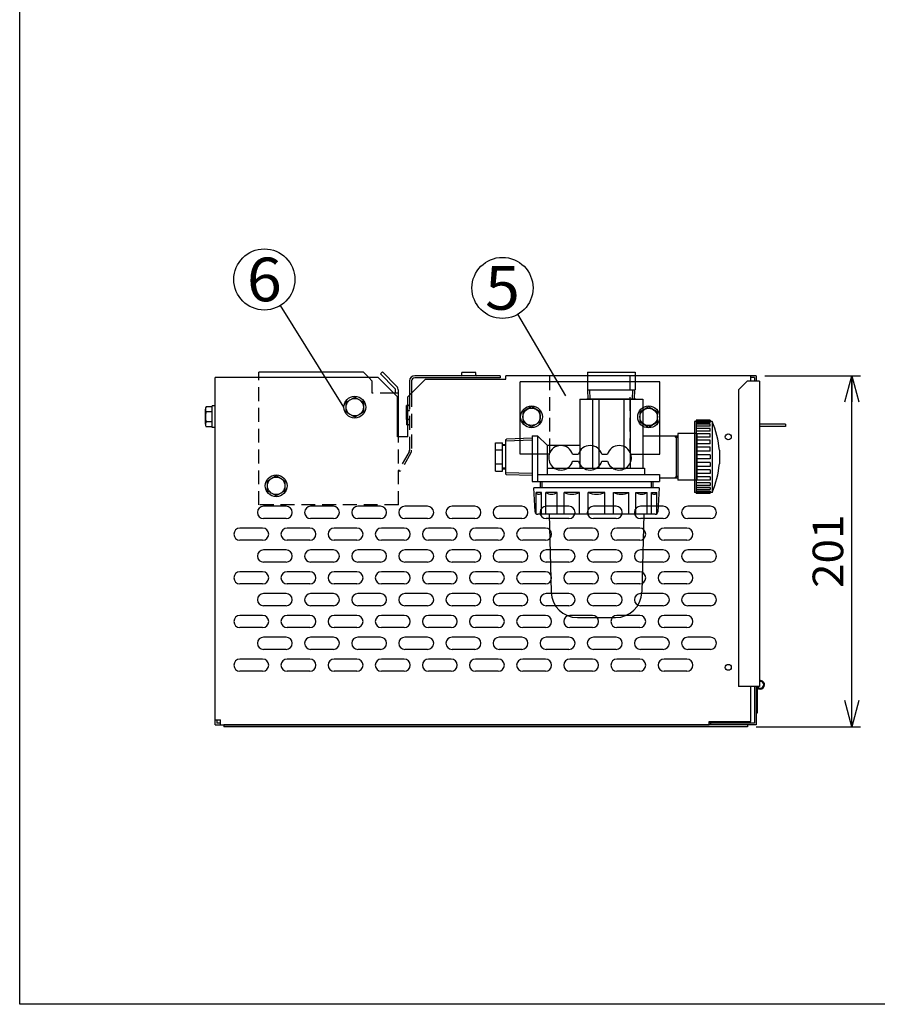
# Model space of a CAD drawing. Extents: x -2910 to 3011, y -2078 to 2099.
# Drawn here: x -2910 to -1436, y -2078 to -386 of the extents above; entities that cross this region are included whole.
import ezdxf
from ezdxf.enums import TextEntityAlignment as Align

# ---------------------------------------------------------------- set-up
doc = ezdxf.new("R2010")
doc.units = 0
doc.header["$LTSCALE"] = 3.75
doc.linetypes.add('DASHED2', pattern=[9.525, 6.35, -3.175])
doc.layers.get('0').update_dxf_attribs({"linetype": 'CONTINUOUS'})
for name, color, linetype in [('LAYER0005', 7, 'CONTINUOUS'), ('LAYER0064', 7, 'CONTINUOUS'), ('LAYER0065', 7, 'CONTINUOUS'), ('LAYER0066', 7, 'CONTINUOUS'), ('LAYER0067', 7, 'CONTINUOUS'), ('LAYER0068', 7, 'CONTINUOUS'), ('LAYER0069', 7, 'CONTINUOUS'), ('LAYER0070', 7, 'CONTINUOUS'), ('LAYER0071', 7, 'CONTINUOUS'), ('LAYER0077', 7, 'CONTINUOUS'), ('LAYER0079', 7, 'CONTINUOUS'), ('ZUWAKU', 7, 'CONTINUOUS')]:
    doc.layers.add(name, color=color, linetype=linetype)
doc.styles.add('DCSTYLE0', font='txt.shx', dxfattribs={"width": 0.697248, "bigfont": 'bigfont'})
doc.dimstyles.new('DC_ROTATED', dxfattribs={"dimtxt": 52.5, "dimasz": 45.000028, "dimexe": 15, "dimexo": 15, "dimgap": 15, "dimtad": 3, "dimblk1": 'OPEN30', "dimblk2": 'OPEN30', "dimsah": 1, "dimcen": 0.09, "dimclrd": 4, "dimclre": 4, "dimclrt": 4, "dimazin": 3, "dimtfac": 1, "dimtmove": 0, "dimatfit": 3})

# ---------------------------------------------------------------- blocks, each defined once
blk = doc.blocks.new('_OPEN30')
at = {"color": 0, "linetype": 'BYBLOCK'}
for p, q in [((-1, 0.267949), (0, 0)), ((0, 0), (-1, -0.267949)), ((0, 0), (-1, 0))]:
    blk.add_line(p, q, dxfattribs=at)
blk = doc.blocks.new('*D649')
at = {"layer": 'LAYER0065', "color": 4, "linetype": 'CONTINUOUS'}
for p, q in [((-1629.1, -997.5), (-1464.6, -997.5)), ((-1479.6, -1600.5), (-1479.6, -997.5)), ((-1644.1, -1600.5), (-1464.6, -1600.5))]:
    blk.add_line(p, q, dxfattribs=at)
at = {"layer": 'LAYER0065', "color": 4, "xscale": 45.00004181736546, "yscale": 44.99983910967695}
for p, rotation in [((-1479.6, -997.5), 90), ((-1479.6, -1600.5), 270)]:
    blk.add_blockref('_OPEN30', p, dxfattribs=dict(at, rotation=rotation))
at = {"layer": 'LAYER0065', "color": 4, "style": 'DCSTYLE0', "width": 0.8}
blk.add_text('201', height=52.5, rotation=90, dxfattribs=at).set_placement((-1494.6, -1362), (-1494.6, -1236), align=Align.FIT)
blk = doc.blocks.new('DC_GROUP_546')
at = {"layer": 'LAYER0079', "color": 7, "linetype": 'CONTINUOUS'}
for p, q in [((-2030.2, -1050.5), (-2045.2, -1059.2)), ((-2045.2, -1059.2), (-2045.2, -1076.5)), ((-2015.2, -1059.2), (-2030.2, -1050.5)), ((-2015.2, -1076.5), (-2015.2, -1059.2)), ((-2045.2, -1076.5), (-2030.2, -1085.2)), ((-2030.2, -1085.2), (-2015.2, -1076.5))]:
    blk.add_line(p, q, dxfattribs=at)
for radius in [18.8, 15]:
    blk.add_circle((-2030.2, -1067.9), radius, dxfattribs=at)
blk = doc.blocks.new('DC_GROUP_547')
at = {"layer": 'LAYER0079', "color": 7, "linetype": 'CONTINUOUS'}
for p, q in [((-1829, -1050.9), (-1844, -1059.5)), ((-1844, -1059.5), (-1844, -1076.9)), ((-1814, -1059.5), (-1829, -1050.9)), ((-1814, -1076.9), (-1814, -1059.5)), ((-1844, -1076.9), (-1829, -1085.5)), ((-1829, -1085.5), (-1814, -1076.9))]:
    blk.add_line(p, q, dxfattribs=at)
for radius in [18.8, 15]:
    blk.add_circle((-1829, -1068.2), radius, dxfattribs=at)
blk = doc.blocks.new('DC_GROUP_530')
at = {"layer": 'LAYER0064', "color": 9, "linetype": 'CONTINUOUS'}
for p, q in [((-1933.9, -991.5), (-1852.3, -991.5)), ((-1933.9, -991.5), (-1933.9, -1021.5)), ((-1852.3, -991.5), (-1852.3, -1021.5)), ((-1933.9, -1021.5), (-1852.3, -1021.5)), ((-1932.8, -1037.9), (-1933.3, -1021.5)), ((-1929.3, -1037.9), (-1929.8, -1021.5)), ((-1856.9, -1037.9), (-1856.4, -1021.5)), ((-1853.5, -1037.9), (-1852.9, -1021.5)), ((-1947.1, -1037.9), (-1839.1, -1037.9)), ((-1947.1, -1037.9), (-1947.1, -1156.4)), ((-1851.1, -1037.9), (-1935.1, -1037.9)), ((-1925.2, -1037.9), (-1925.2, -1156.4)), ((-1914.7, -1037.9), (-1914.7, -1156.4)), ((-1871.5, -1037.9), (-1871.5, -1156.4)), ((-1861, -1037.9), (-1861, -1156.4)), ((-1839.1, -1037.9), (-1839.1, -1156.4)), ((-1749.9, -1075.8), (-1749.9, -1197.9)), ((-1747.5, -1075.8), (-1749.9, -1075.8)), ((-1747.5, -1073.9), (-1747.5, -1199.8)), ((-1723.5, -1073.9), (-1747.5, -1073.9)), ((-1723.5, -1074.7), (-1747.5, -1074.7)), ((-1723.5, -1076), (-1747.5, -1076)), ((-1723.5, -1078.1), (-1747.5, -1078.1)), ((-1723.5, -1080.7), (-1747.5, -1080.7)), ((-1723.5, -1073.9), (-1723.5, -1076)), ((-1719.9, -1075.8), (-1723.5, -1075.8)), ((-1723.5, -1078.1), (-1723.5, -1076)), ((-1723.5, -1084.1), (-1723.5, -1080.7)), ((-1719.9, -1075.8), (-1719.9, -1197.9)), ((-1779.1, -1096.7), (-1779.1, -1177.1)), ((-1746.1, -1096.7), (-1779.1, -1096.7)), ((-1723.5, -1084.1), (-1747.5, -1084.1)), ((-1723.5, -1087.8), (-1747.5, -1087.8)), ((-1723.5, -1092.4), (-1747.5, -1092.4)), ((-1723.5, -1097.1), (-1747.5, -1097.1)), ((-1746.1, -1096.7), (-1746.1, -1177.1)), ((-1723.5, -1092.4), (-1723.5, -1087.8)), ((-1723.5, -1102.7), (-1723.5, -1097.1)), ((-2092.1, -1161.1), (-2092.1, -1112.6)), ((-2092.1, -1112.6), (-2080.1, -1112.6)), ((-2080.1, -1161.1), (-2080.1, -1112.6)), ((-2074.9, -1115.9), (-2080.1, -1115.9)), ((-2074.9, -1107.7), (-2073.4, -1106.2)), ((-2074.9, -1107.7), (-2074.9, -1166)), ((-2029, -1108.2), (-2074.9, -1109.7)), ((-2029, -1104.8), (-2073.4, -1106.2)), ((-2029, -1100.9), (-2029, -1178.9)), ((-2029, -1100.9), (-2020, -1100.9)), ((-2020, -1100.9), (-2020, -1178.9)), ((-2020, -1100.9), (-2003.5, -1116.8)), ((-1839.1, -1100.9), (-1779.1, -1100.9)), ((-1781.5, -1103.3), (-1784, -1100.9)), ((-1781.5, -1100.9), (-1781.5, -1172.9)), ((-1779.1, -1103.3), (-1781.5, -1103.3)), ((-1723.5, -1102.7), (-1747.5, -1102.7)), ((-1723.5, -1108.1), (-1747.5, -1108.1)), ((-1723.5, -1114.4), (-1747.5, -1114.4)), ((-1723.5, -1114.4), (-1723.5, -1108.1)), ((-2092.1, -1124.7), (-2080.1, -1124.7)), ((-2074.9, -1117.5), (-2080.1, -1117.5)), ((-2003.5, -1116.8), (-1947.1, -1116.8)), ((-2003.5, -1116.8), (-2003.5, -1166.9)), ((-1723.5, -1120.4), (-1747.5, -1120.4)), ((-1723.5, -1127.2), (-1747.5, -1127.2)), ((-1723.5, -1133.4), (-1747.5, -1133.4)), ((-1723.5, -1127.2), (-1723.5, -1120.4)), ((-1723.5, -1133.4), (-1723.5, -1140.3)), ((-1707.4, -1125.2), (-1707.4, -1148.6)), ((-2092.1, -1149), (-2080.1, -1149)), ((-1723.5, -1140.3), (-1747.5, -1140.3)), ((-1723.5, -1146.6), (-1747.5, -1146.6)), ((-1723.5, -1146.6), (-1723.5, -1153.3)), ((-2092.1, -1161.1), (-2080.1, -1161.1)), ((-2074.9, -1156.2), (-2080.1, -1156.2)), ((-2074.9, -1157.9), (-2080.1, -1157.9)), ((-2029, -1165.5), (-2074.9, -1164)), ((-2074.9, -1166), (-2073.4, -1167.6)), ((-2020, -1166.9), (-1810.6, -1166.9)), ((-2003.5, -1156.4), (-1836.1, -1156.4)), ((-2003.5, -1166.9), (-1991.1, -1166.9)), ((-1836.1, -1156.4), (-1836.1, -1166.9)), ((-1810.6, -1166.9), (-1810.6, -1178.9)), ((-1723.5, -1153.3), (-1747.5, -1153.3)), ((-1723.5, -1159.3), (-1747.5, -1159.3)), ((-1723.5, -1165.6), (-1747.5, -1165.6)), ((-1723.5, -1159.3), (-1723.5, -1165.6)), ((-2029, -1169), (-2073.4, -1167.6)), ((-2029, -1178.9), (-1810.6, -1178.9)), ((-2015.7, -1178.9), (-2015.7, -1189.8)), ((-2012.7, -1178.9), (-2012.7, -1189.8)), ((-1824.5, -1178.9), (-1824.5, -1189.8)), ((-1821.6, -1178.9), (-1821.6, -1189.8)), ((-1810.6, -1172.9), (-1779.1, -1172.9)), ((-1781.5, -1170.4), (-1784, -1172.9)), ((-1779.1, -1170.4), (-1781.5, -1170.4)), ((-1746.1, -1177.1), (-1779.1, -1177.1)), ((-1723.5, -1171), (-1747.5, -1171)), ((-1723.5, -1176.6), (-1747.5, -1176.6)), ((-1723.5, -1181.3), (-1747.5, -1181.3)), ((-1723.5, -1171), (-1723.5, -1176.6)), ((-1723.5, -1181.3), (-1723.5, -1185.9)), ((-1810.9, -1189.8), (-2026.3, -1189.8)), ((-2024.2, -1231.1), (-2026.3, -1189.8)), ((-2022.3, -1234.5), (-2022.3, -1198)), ((-2013.3, -1198), (-2022.3, -1198)), ((-2013.3, -1235.4), (-2013.3, -1198)), ((-2005.8, -1235.4), (-2005.8, -1198)), ((-1986.4, -1198), (-2005.8, -1198)), ((-1986.4, -1235.4), (-1986.4, -1198)), ((-1947.8, -1198), (-1974.3, -1198)), ((-1974.3, -1235.4), (-1974.3, -1198)), ((-1947.8, -1235.4), (-1947.8, -1198)), ((-1904.1, -1198), (-1933.1, -1198)), ((-1933.1, -1235.4), (-1933.1, -1198)), ((-1904.1, -1235.4), (-1904.1, -1198)), ((-1889.4, -1198), (-1862.9, -1198)), ((-1889.4, -1235.4), (-1889.4, -1198)), ((-1862.9, -1235.4), (-1862.9, -1198)), ((-1850.8, -1235.4), (-1850.8, -1198)), ((-1850.8, -1198), (-1831.4, -1198)), ((-1831.4, -1235.4), (-1831.4, -1198)), ((-1823.9, -1235.4), (-1823.9, -1198)), ((-1823.9, -1198), (-1814.9, -1198)), ((-1814.9, -1234.5), (-1814.9, -1198)), ((-1810.9, -1189.8), (-1813.1, -1231.1)), ((-1747.5, -1197.9), (-1749.9, -1197.9)), ((-1723.5, -1185.9), (-1747.5, -1185.9)), ((-1723.5, -1189.6), (-1747.5, -1189.6)), ((-1723.5, -1193.1), (-1747.5, -1193.1)), ((-1723.5, -1195.6), (-1747.5, -1195.6)), ((-1723.5, -1197.8), (-1747.5, -1197.8)), ((-1723.5, -1199.1), (-1747.5, -1199.1)), ((-1723.5, -1199.8), (-1747.5, -1199.8)), ((-1723.5, -1189.6), (-1723.5, -1193.1)), ((-1723.5, -1195.6), (-1723.5, -1197.8)), ((-1723.5, -1199.8), (-1723.5, -1197.8)), ((-1719.9, -1197.9), (-1723.5, -1197.9)), ((-1817.6, -1235.4), (-2019.7, -1235.4)), ((-1999.9, -1235.4), (-1996.4, -1369)), ((-1837.3, -1235.4), (-1840.8, -1369)), ((-1951.4, -1412.9), (-1885.8, -1412.9))]:
    blk.add_line(p, q, dxfattribs=at)
for centre, radius, start, end in [((-1857, -1136.9), 150, 4.4736, 24.0165), ((-1857, -1136.9), 150, 335.9835, 355.5264), ((-2017.8, -1196.2), 4.85, 202.4058, 337.5942), ((-1996.1, -1183.8), 17.2, 235.6444, 304.3556), ((-1961, -1170.3), 30.8, 244.4842, 295.5158), ((-1918.6, -1164.5), 36.6, 246.6268, 293.3732), ((-1876.2, -1170.3), 30.8, 244.4842, 295.5158), ((-1841.1, -1183.8), 17.2, 235.6444, 304.3556), ((-1819.4, -1196.2), 4.85, 202.4058, 337.5942), ((-2019.7, -1230.9), 4.5, 183, 270), ((-1817.6, -1230.9), 4.5, 270, 357), ((-1951.4, -1367.9), 45, 181.5, 270), ((-1885.8, -1367.9), 45, 270, 358.5)]:
    blk.add_arc(centre, radius, start, end, dxfattribs=at)
blk = doc.blocks.new('DC_GROUP_529')
at = {"layer": 'LAYER0064', "linetype": 'CONTINUOUS'}
blk.add_blockref('DC_GROUP_530', (0, 0), dxfattribs=at)
blk = doc.blocks.new('DC_GROUP_533')
at = {"layer": 'LAYER0068', "color": 3, "linetype": 'CONTINUOUS'}
for p, q in [((-2049.7, -1132.4), (-2049.7, -1007.9)), ((-1809.7, -1007.9), (-2049.7, -1007.9)), ((-1809.7, -1132.4), (-1809.7, -1007.9)), ((-1999.9, -1132.4), (-2049.7, -1132.4)), ((-1959.7, -1132.4), (-1949.8, -1132.4)), ((-1909.6, -1132.4), (-1899.7, -1132.4)), ((-1859.5, -1132.4), (-1809.7, -1132.4))]:
    blk.add_line(p, q, dxfattribs=at)
for centre in [(-1979.8, -1138.4), (-1929.7, -1138.4), (-1879.6, -1138.4)]:
    blk.add_arc(centre, 21, 16.6015, 163.3985, dxfattribs=at)
blk = doc.blocks.new('DC_GROUP_532')
at = {"layer": 'LAYER0068', "linetype": 'CONTINUOUS'}
blk.add_blockref('DC_GROUP_533', (0, 0), dxfattribs=at)
blk = doc.blocks.new('DC_GROUP_534')
at = {"layer": 'LAYER0064', "color": 3, "linetype": 'CONTINUOUS'}
for p, q in [((-1998.7, -1007.9), (-1998.7, -997.5)), ((-1860.7, -1007.9), (-1860.7, -997.5)), ((-1959.7, -1144.4), (-1949.8, -1144.4)), ((-1909.6, -1144.4), (-1899.7, -1144.4))]:
    blk.add_line(p, q, dxfattribs=at)
at = {"layer": 'LAYER0064', "color": 9, "linetype": 'DASHED2'}
for p, q in [((-1998.7, -1129.2), (-1998.7, -1007.9)), ((-1860.7, -1129.2), (-1860.7, -1007.9))]:
    blk.add_line(p, q, dxfattribs=at)
at = {"layer": 'LAYER0064', "color": 3, "linetype": 'CONTINUOUS'}
for centre, start, end in [((-1979.8, -1138.4), 154.1581, 343.3985), ((-1879.6, -1138.4), 196.6015, 25.8419), ((-1929.7, -1138.4), 196.6015, 343.3985)]:
    blk.add_arc(centre, 21, start, end, dxfattribs=at)
blk = doc.blocks.new('DC_GROUP_531')
at = {"linetype": 'CONTINUOUS'}
blk.add_blockref('DC_GROUP_532', (0, 0), dxfattribs=at)
at = {"layer": 'LAYER0064', "linetype": 'CONTINUOUS'}
blk.add_blockref('DC_GROUP_534', (0, 0), dxfattribs=at)
blk = doc.blocks.new('DC_GROUP_537')
at = {"layer": 'LAYER0071', "color": 3, "linetype": 'CONTINUOUS'}
for p, q in [((-1593.7, -1080.9), (-1638.7, -1080.9)), ((-1593.7, -1080.9), (-1593.7, -1084.5)), ((-1593.7, -1084.5), (-1638.7, -1084.5))]:
    blk.add_line(p, q, dxfattribs=at)
blk = doc.blocks.new('DC_GROUP_536')
at = {"layer": 'LAYER0071', "linetype": 'CONTINUOUS'}
blk.add_blockref('DC_GROUP_537', (0, 0), dxfattribs=at)
blk = doc.blocks.new('DC_GROUP_543')
at = {"layer": 'LAYER0066', "color": 3, "linetype": 'CONTINUOUS'}
for p, q in [((-2559.1, -1597.5), (-2559.1, -1600.5)), ((-1659.1, -1597.5), (-2559.1, -1597.5)), ((-1659.1, -1600.5), (-2559.1, -1600.5)), ((-1659.1, -1597.5), (-1659.1, -1600.5))]:
    blk.add_line(p, q, dxfattribs=at)
blk = doc.blocks.new('DC_GROUP_542')
at = {"layer": 'LAYER0066', "linetype": 'CONTINUOUS'}
blk.add_blockref('DC_GROUP_543', (0, 0), dxfattribs=at)
blk = doc.blocks.new('DC_GROUP_545')
at = {"layer": 'LAYER0067', "color": 3, "linetype": 'CONTINUOUS'}
for p, q in [((-1659.7, -1006.5), (-1674.7, -1021.5)), ((-1638.7, -1006.5), (-1659.7, -1006.5)), ((-1638.7, -1006.5), (-1638.7, -1531.5)), ((-1674.7, -1021.5), (-1674.7, -1531.5)), ((-1638.7, -1531.5), (-1674.7, -1531.5))]:
    blk.add_line(p, q, dxfattribs=at)
blk = doc.blocks.new('DC_GROUP_544')
at = {"layer": 'LAYER0067', "linetype": 'CONTINUOUS'}
blk.add_blockref('DC_GROUP_545', (0, 0), dxfattribs=at)
blk = doc.blocks.new('DC_GROUP_535')
at = {"layer": 'LAYER0079', "color": 7, "linetype": 'CONTINUOUS'}
for p, q in [((-2590.9, -1080.8), (-2590.9, -1054.9)), ((-2578.9, -1050.6), (-2589.4, -1050.6)), ((-2578.9, -1059.3), (-2589.4, -1059.3)), ((-2574.1, -1049.1), (-2578.9, -1049.1)), ((-2578.9, -1086.6), (-2578.9, -1049.1)), ((-2578.9, -1076.5), (-2589.4, -1076.5)), ((-2578.9, -1085.1), (-2589.4, -1085.1)), ((-2574.1, -1086.6), (-2578.9, -1086.6))]:
    blk.add_line(p, q, dxfattribs=at)
for centre, radius, start, end in [((-2583.8, -1054.9), 7.1, 142.4439, 217.5561), ((-2565.1, -1067.9), 25.8, 160.5485, 199.4515), ((-2583.8, -1080.8), 7.1, 142.4439, 217.5561)]:
    blk.add_arc(centre, radius, start, end, dxfattribs=at)
blk = doc.blocks.new('DC_GROUP_538')
at = {"layer": 'LAYER0069', "color": 3, "linetype": 'CONTINUOUS'}
for p, q in [((-2319.1, -991.5), (-2499.1, -991.5)), ((-2499.1, -1000.5), (-2499.1, -991.5)), ((-2310.1, -1000.5), (-2319.1, -991.5)), ((-2286.7, -990.9), (-2290.1, -994.3)), ((-2290.1, -994.3), (-2265.7, -1018.7)), ((-2286.7, -990.9), (-2262.3, -1015.3)), ((-2259.1, -1027.5), (-2266.6, -1027.5)), ((-2263.9, -1027.5), (-2263.9, -1022.9)), ((-2259.1, -1102.5), (-2259.1, -1022.9))]:
    blk.add_line(p, q, dxfattribs=at)
at = {"layer": 'LAYER0069', "color": 9, "linetype": 'DASHED2'}
for p, q in [((-2499.1, -1219.5), (-2499.1, -1000.5)), ((-2304.1, -1006.5), (-2310.1, -1000.5)), ((-2304.1, -1027.5), (-2304.1, -1006.5)), ((-2266.6, -1027.5), (-2304.1, -1027.5)), ((-2259.1, -1219.5), (-2259.1, -1102.5)), ((-2259.1, -1219.5), (-2499.1, -1219.5))]:
    blk.add_line(p, q, dxfattribs=at)
at = {"layer": 'LAYER0069', "color": 3, "linetype": 'CONTINUOUS'}
for radius in [6, 10.8]:
    blk.add_arc((-2269.9, -1022.9), radius, 0, 45, dxfattribs=at)
blk = doc.blocks.new('DC_GROUP_540')
at = {"layer": 'LAYER0070', "color": 3, "linetype": 'CONTINUOUS'}
for p, q in [((-2125.9, -992.1), (-2149.9, -992.1)), ((-2149.9, -996), (-2149.9, -992.1)), ((-2125.9, -996), (-2125.9, -992.1))]:
    blk.add_line(p, q, dxfattribs=at)
for centre, start, end in [((-2151.4, -996), 270, 0), ((-2124.4, -996), 180, 270)]:
    blk.add_arc(centre, 1.5, start, end, dxfattribs=at)
blk = doc.blocks.new('DC_GROUP_541')
at = {"layer": 'LAYER0070', "color": 3, "linetype": 'CONTINUOUS'}
for p, q in [((-2245.3, -1072.5), (-2245.3, -1048.5)), ((-2242.6, -1048.5), (-2245.3, -1048.5)), ((-2242.6, -1072.5), (-2245.3, -1072.5))]:
    blk.add_line(p, q, dxfattribs=at)
at = {"layer": 'LAYER0070', "color": 9, "linetype": 'DASHED2'}
for p, q in [((-2241.4, -1048.5), (-2242.6, -1048.5)), ((-2241.4, -1072.5), (-2242.6, -1072.5))]:
    blk.add_line(p, q, dxfattribs=at)
for centre, start, end in [((-2241.4, -1047), 270, 0), ((-2241.4, -1074), 0, 90)]:
    blk.add_arc(centre, 1.5, start, end, dxfattribs=at)
blk = doc.blocks.new('DC_GROUP_539')
at = {"layer": 'LAYER0070', "color": 3, "linetype": 'CONTINUOUS'}
for p, q in [((-2083.9, -997.5), (-2231.1, -997.5)), ((-2083.9, -997.5), (-2083.9, -1001.1)), ((-2239.9, -1006.2), (-2239.9, -1030.8)), ((-2236.3, -1006.2), (-2236.3, -1027.2)), ((-2224.9, -1001.1), (-2231.1, -1001.1)), ((-2083.9, -1001.1), (-2224.9, -1001.1)), ((-2245.3, -1057.5), (-2245.3, -1081.5)), ((-2242.6, -1057.5), (-2245.3, -1057.5)), ((-2242.6, -1081.5), (-2245.3, -1081.5))]:
    blk.add_line(p, q, dxfattribs=at)
at = {"layer": 'LAYER0070', "color": 9, "linetype": 'DASHED2'}
for p, q in [((-2239.9, -1030.8), (-2239.9, -1125.4)), ((-2236.3, -1027.2), (-2236.3, -1125.4)), ((-2241.4, -1057.5), (-2242.6, -1057.5)), ((-2241.4, -1081.5), (-2242.6, -1081.5)), ((-2240.6, -1128), (-2259.1, -1160)), ((-2237.5, -1129.8), (-2256, -1161.8)), ((-2256, -1161.8), (-2259.1, -1160))]:
    blk.add_line(p, q, dxfattribs=at)
at = {"layer": 'LAYER0070', "color": 3, "linetype": 'CONTINUOUS'}
for radius in [8.79, 5.19]:
    blk.add_arc((-2231.1, -1006.2), radius, 90, 180, dxfattribs=at)
at = {"layer": 'LAYER0070', "color": 9, "linetype": 'DASHED2'}
for centre, radius, start, end in [((-2241.4, -1056), 1.5, 270, 0), ((-2241.4, -1083), 1.5, 0, 90), ((-2245.1, -1125.4), 5.19, 330, 0), ((-2245.1, -1125.4), 8.79, 330, 0)]:
    blk.add_arc(centre, radius, start, end, dxfattribs=at)
at = {"layer": 'LAYER0070', "linetype": 'CONTINUOUS'}
for name in ['DC_GROUP_540', 'DC_GROUP_541']:
    blk.add_blockref(name, (0, 0), dxfattribs=at)
blk = doc.blocks.new('DC_GROUP_528')
at = {"layer": 'LAYER0064', "color": 3, "linetype": 'CONTINUOUS'}
for p, q in [((-1644.1, -997.5), (-1644.1, -1006.5)), ((-2293.6, -1000.5), (-2571.1, -1000.5)), ((-2260.6, -1033.5), (-2293.6, -1000.5)), ((-1647.1, -1000.5), (-1653.1, -1000.5)), ((-1647.1, -1000.5), (-1647.1, -1006.5)), ((-2260.6, -1102.5), (-2260.6, -1033.5)), ((-2242.6, -1102.5), (-2242.6, -1033.5)), ((-2242.6, -1102.5), (-2260.6, -1102.5)), ((-1647.1, -1531.5), (-1647.1, -1594.5)), ((-1644.1, -1531.5), (-1644.1, -1597.5)), ((-1647.1, -1594.5), (-1725.1, -1594.5)), ((-1722.1, -1597.5), (-1722.1, -1594.5)), ((-1644.1, -1597.5), (-1722.1, -1597.5))]:
    blk.add_line(p, q, dxfattribs=at)
at = {"layer": 'LAYER0065', "color": 3, "linetype": 'CONTINUOUS'}
for p, q in [((-2074.6, -1003.5), (-2074.6, -997.5)), ((-1644.1, -997.5), (-2074.6, -997.5)), ((-1653.1, -1006.5), (-1653.1, -997.5)), ((-2574.1, -1597.5), (-2574.1, -1000.5)), ((-2293.6, -1000.5), (-2574.1, -1000.5)), ((-2260.6, -1033.5), (-2293.6, -1000.5)), ((-2212.6, -1003.5), (-2242.6, -1033.5)), ((-2212.6, -1003.5), (-2074.6, -1003.5)), ((-2260.6, -1102.5), (-2260.6, -1033.5)), ((-2242.6, -1102.5), (-2242.6, -1033.5)), ((-2242.6, -1102.5), (-2260.6, -1102.5)), ((-2451.9, -1221.7), (-2490.9, -1221.7)), ((-2370.9, -1221.7), (-2409.9, -1221.7)), ((-2289.9, -1221.7), (-2328.9, -1221.7)), ((-2208.9, -1221.7), (-2247.9, -1221.7)), ((-2127.9, -1221.7), (-2166.9, -1221.7)), ((-2046.9, -1221.7), (-2085.9, -1221.7)), ((-1965.9, -1221.7), (-2004.9, -1221.7)), ((-1884.9, -1221.7), (-1923.9, -1221.7)), ((-1803.9, -1221.7), (-1842.9, -1221.7)), ((-1722.9, -1221.7), (-1761.9, -1221.7)), ((-2451.9, -1242.7), (-2490.9, -1242.7)), ((-2370.9, -1242.7), (-2409.9, -1242.7)), ((-2289.9, -1242.7), (-2328.9, -1242.7)), ((-2208.9, -1242.7), (-2247.9, -1242.7)), ((-2127.9, -1242.7), (-2166.9, -1242.7)), ((-2046.9, -1242.7), (-2085.9, -1242.7)), ((-1965.9, -1242.7), (-2004.9, -1242.7)), ((-1884.9, -1242.7), (-1923.9, -1242.7)), ((-1803.9, -1242.7), (-1842.9, -1242.7)), ((-1722.9, -1242.7), (-1761.9, -1242.7)), ((-2492.4, -1259.2), (-2531.4, -1259.2)), ((-2411.4, -1259.2), (-2450.4, -1259.2)), ((-2330.4, -1259.2), (-2369.4, -1259.2)), ((-2249.4, -1259.2), (-2288.4, -1259.2)), ((-2168.4, -1259.2), (-2207.4, -1259.2)), ((-2087.4, -1259.2), (-2126.4, -1259.2)), ((-2006.4, -1259.2), (-2045.4, -1259.2)), ((-1925.4, -1259.2), (-1964.4, -1259.2)), ((-1844.4, -1259.2), (-1883.4, -1259.2)), ((-1763.4, -1259.2), (-1802.4, -1259.2)), ((-2492.4, -1280.2), (-2531.4, -1280.2)), ((-2411.4, -1280.2), (-2450.4, -1280.2)), ((-2330.4, -1280.2), (-2369.4, -1280.2)), ((-2249.4, -1280.2), (-2288.4, -1280.2)), ((-2168.4, -1280.2), (-2207.4, -1280.2)), ((-2087.4, -1280.2), (-2126.4, -1280.2)), ((-2006.4, -1280.2), (-2045.4, -1280.2)), ((-1925.4, -1280.2), (-1964.4, -1280.2)), ((-1844.4, -1280.2), (-1883.4, -1280.2)), ((-1763.4, -1280.2), (-1802.4, -1280.2)), ((-2451.9, -1296.7), (-2490.9, -1296.7)), ((-2370.9, -1296.7), (-2409.9, -1296.7)), ((-2289.9, -1296.7), (-2328.9, -1296.7)), ((-2208.9, -1296.7), (-2247.9, -1296.7)), ((-2127.9, -1296.7), (-2166.9, -1296.7)), ((-2046.9, -1296.7), (-2085.9, -1296.7)), ((-1965.9, -1296.7), (-2004.9, -1296.7)), ((-1884.9, -1296.7), (-1923.9, -1296.7)), ((-1803.9, -1296.7), (-1842.9, -1296.7)), ((-1722.9, -1296.7), (-1761.9, -1296.7)), ((-2451.9, -1317.7), (-2490.9, -1317.7)), ((-2370.9, -1317.7), (-2409.9, -1317.7)), ((-2289.9, -1317.7), (-2328.9, -1317.7)), ((-2208.9, -1317.7), (-2247.9, -1317.7)), ((-2127.9, -1317.7), (-2166.9, -1317.7)), ((-2046.9, -1317.7), (-2085.9, -1317.7)), ((-1965.9, -1317.7), (-2004.9, -1317.7)), ((-1884.9, -1317.7), (-1923.9, -1317.7)), ((-1803.9, -1317.7), (-1842.9, -1317.7)), ((-1722.9, -1317.7), (-1761.9, -1317.7)), ((-2492.4, -1334.2), (-2531.4, -1334.2)), ((-2411.4, -1334.2), (-2450.4, -1334.2)), ((-2330.4, -1334.2), (-2369.4, -1334.2)), ((-2249.4, -1334.2), (-2288.4, -1334.2)), ((-2168.4, -1334.2), (-2207.4, -1334.2)), ((-2087.4, -1334.2), (-2126.4, -1334.2)), ((-2006.4, -1334.2), (-2045.4, -1334.2)), ((-1925.4, -1334.2), (-1964.4, -1334.2)), ((-1844.4, -1334.2), (-1883.4, -1334.2)), ((-1763.4, -1334.2), (-1802.4, -1334.2)), ((-2492.4, -1355.2), (-2531.4, -1355.2)), ((-2411.4, -1355.2), (-2450.4, -1355.2)), ((-2330.4, -1355.2), (-2369.4, -1355.2)), ((-2249.4, -1355.2), (-2288.4, -1355.2)), ((-2168.4, -1355.2), (-2207.4, -1355.2)), ((-2087.4, -1355.2), (-2126.4, -1355.2)), ((-2006.4, -1355.2), (-2045.4, -1355.2)), ((-1925.4, -1355.2), (-1964.4, -1355.2)), ((-1844.4, -1355.2), (-1883.4, -1355.2)), ((-1763.4, -1355.2), (-1802.4, -1355.2)), ((-2451.9, -1371.7), (-2490.9, -1371.7)), ((-2370.9, -1371.7), (-2409.9, -1371.7)), ((-2289.9, -1371.7), (-2328.9, -1371.7)), ((-2208.9, -1371.7), (-2247.9, -1371.7)), ((-2127.9, -1371.7), (-2166.9, -1371.7)), ((-2046.9, -1371.7), (-2085.9, -1371.7)), ((-1965.9, -1371.7), (-2004.9, -1371.7)), ((-1884.9, -1371.7), (-1923.9, -1371.7)), ((-1803.9, -1371.7), (-1842.9, -1371.7)), ((-1722.9, -1371.7), (-1761.9, -1371.7)), ((-2451.9, -1392.7), (-2490.9, -1392.7)), ((-2370.9, -1392.7), (-2409.9, -1392.7)), ((-2289.9, -1392.7), (-2328.9, -1392.7)), ((-2208.9, -1392.7), (-2247.9, -1392.7)), ((-2127.9, -1392.7), (-2166.9, -1392.7)), ((-2046.9, -1392.7), (-2085.9, -1392.7)), ((-1965.9, -1392.7), (-2004.9, -1392.7)), ((-1884.9, -1392.7), (-1923.9, -1392.7)), ((-1803.9, -1392.7), (-1842.9, -1392.7)), ((-1722.9, -1392.7), (-1761.9, -1392.7)), ((-2492.4, -1409.2), (-2531.4, -1409.2)), ((-2411.4, -1409.2), (-2450.4, -1409.2)), ((-2330.4, -1409.2), (-2369.4, -1409.2)), ((-2249.4, -1409.2), (-2288.4, -1409.2)), ((-2168.4, -1409.2), (-2207.4, -1409.2)), ((-2087.4, -1409.2), (-2126.4, -1409.2)), ((-2006.4, -1409.2), (-2045.4, -1409.2)), ((-1925.4, -1409.2), (-1964.4, -1409.2)), ((-1844.4, -1409.2), (-1883.4, -1409.2)), ((-1763.4, -1409.2), (-1802.4, -1409.2)), ((-2492.4, -1430.2), (-2531.4, -1430.2)), ((-2411.4, -1430.2), (-2450.4, -1430.2)), ((-2330.4, -1430.2), (-2369.4, -1430.2)), ((-2249.4, -1430.2), (-2288.4, -1430.2)), ((-2168.4, -1430.2), (-2207.4, -1430.2)), ((-2087.4, -1430.2), (-2126.4, -1430.2)), ((-2006.4, -1430.2), (-2045.4, -1430.2)), ((-1925.4, -1430.2), (-1964.4, -1430.2)), ((-1844.4, -1430.2), (-1883.4, -1430.2)), ((-1763.4, -1430.2), (-1802.4, -1430.2)), ((-2451.9, -1446.7), (-2490.9, -1446.7)), ((-2370.9, -1446.7), (-2409.9, -1446.7)), ((-2289.9, -1446.7), (-2328.9, -1446.7)), ((-2208.9, -1446.7), (-2247.9, -1446.7)), ((-2127.9, -1446.7), (-2166.9, -1446.7)), ((-2046.9, -1446.7), (-2085.9, -1446.7)), ((-1965.9, -1446.7), (-2004.9, -1446.7)), ((-1884.9, -1446.7), (-1923.9, -1446.7)), ((-1803.9, -1446.7), (-1842.9, -1446.7)), ((-1722.9, -1446.7), (-1761.9, -1446.7)), ((-2451.9, -1467.7), (-2490.9, -1467.7)), ((-2370.9, -1467.7), (-2409.9, -1467.7)), ((-2289.9, -1467.7), (-2328.9, -1467.7)), ((-2208.9, -1467.7), (-2247.9, -1467.7)), ((-2127.9, -1467.7), (-2166.9, -1467.7)), ((-2046.9, -1467.7), (-2085.9, -1467.7)), ((-1965.9, -1467.7), (-2004.9, -1467.7)), ((-1884.9, -1467.7), (-1923.9, -1467.7)), ((-1803.9, -1467.7), (-1842.9, -1467.7)), ((-1722.9, -1467.7), (-1761.9, -1467.7)), ((-2492.4, -1484.2), (-2531.4, -1484.2)), ((-2411.4, -1484.2), (-2450.4, -1484.2)), ((-2330.4, -1484.2), (-2369.4, -1484.2)), ((-2249.4, -1484.2), (-2288.4, -1484.2)), ((-2168.4, -1484.2), (-2207.4, -1484.2)), ((-2087.4, -1484.2), (-2126.4, -1484.2)), ((-2006.4, -1484.2), (-2045.4, -1484.2)), ((-1925.4, -1484.2), (-1964.4, -1484.2)), ((-1844.4, -1484.2), (-1883.4, -1484.2)), ((-1763.4, -1484.2), (-1802.4, -1484.2)), ((-2492.4, -1505.2), (-2531.4, -1505.2)), ((-2411.4, -1505.2), (-2450.4, -1505.2)), ((-2330.4, -1505.2), (-2369.4, -1505.2)), ((-2249.4, -1505.2), (-2288.4, -1505.2)), ((-2168.4, -1505.2), (-2207.4, -1505.2)), ((-2087.4, -1505.2), (-2126.4, -1505.2)), ((-2006.4, -1505.2), (-2045.4, -1505.2)), ((-1925.4, -1505.2), (-1964.4, -1505.2)), ((-1844.4, -1505.2), (-1883.4, -1505.2)), ((-1763.4, -1505.2), (-1802.4, -1505.2)), ((-1653.1, -1591.5), (-1653.1, -1531.5)), ((-2574.1, -1588.5), (-2565.1, -1588.5)), ((-2571.1, -1588.5), (-2571.1, -1594.5)), ((-2565.1, -1597.5), (-2565.1, -1588.5)), ((-2574.1, -1597.5), (-1725.1, -1597.5)), ((-2565.1, -1594.5), (-2571.1, -1594.5)), ((-1725.1, -1597.5), (-1725.1, -1591.5)), ((-1725.1, -1591.5), (-1653.1, -1591.5))]:
    blk.add_line(p, q, dxfattribs=at)
for centre in [(-1692.1, -1102.5), (-1692.1, -1498.5)]:
    blk.add_circle(centre, 5.1, dxfattribs=at)
for centre, start, end in [((-2490.9, -1232.2), 90, 270), ((-2451.9, -1232.2), 270, 90), ((-2409.9, -1232.2), 90, 270), ((-2370.9, -1232.2), 270, 90), ((-2328.9, -1232.2), 90, 270), ((-2289.9, -1232.2), 270, 90), ((-2247.9, -1232.2), 90, 270), ((-2208.9, -1232.2), 270, 90), ((-2166.9, -1232.2), 90, 270), ((-2127.9, -1232.2), 270, 90), ((-2085.9, -1232.2), 90, 270), ((-2046.9, -1232.2), 270, 90), ((-2004.9, -1232.2), 90, 270), ((-1965.9, -1232.2), 270, 90), ((-1923.9, -1232.2), 90, 270), ((-1884.9, -1232.2), 270, 90), ((-1842.9, -1232.2), 90, 270), ((-1803.9, -1232.2), 270, 90), ((-1761.9, -1232.2), 90, 270), ((-1722.9, -1232.2), 270, 90), ((-2531.4, -1269.7), 90, 270), ((-2492.4, -1269.7), 270, 90), ((-2450.4, -1269.7), 90, 270), ((-2411.4, -1269.7), 270, 90), ((-2369.4, -1269.7), 90, 270), ((-2330.4, -1269.7), 270, 90), ((-2288.4, -1269.7), 90, 270), ((-2249.4, -1269.7), 270, 90), ((-2207.4, -1269.7), 90, 270), ((-2168.4, -1269.7), 270, 90), ((-2126.4, -1269.7), 90, 270), ((-2087.4, -1269.7), 270, 90), ((-2045.4, -1269.7), 90, 270), ((-2006.4, -1269.7), 270, 90), ((-1964.4, -1269.7), 90, 270), ((-1925.4, -1269.7), 270, 90), ((-1883.4, -1269.7), 90, 270), ((-1844.4, -1269.7), 270, 90), ((-1802.4, -1269.7), 90, 270), ((-1763.4, -1269.7), 270, 90), ((-2490.9, -1307.2), 90, 270), ((-2451.9, -1307.2), 270, 90), ((-2409.9, -1307.2), 90, 270), ((-2370.9, -1307.2), 270, 90), ((-2328.9, -1307.2), 90, 270), ((-2289.9, -1307.2), 270, 90), ((-2247.9, -1307.2), 90, 270), ((-2208.9, -1307.2), 270, 90), ((-2166.9, -1307.2), 90, 270), ((-2127.9, -1307.2), 270, 90), ((-2085.9, -1307.2), 90, 270), ((-2046.9, -1307.2), 270, 90), ((-2004.9, -1307.2), 90, 270), ((-1965.9, -1307.2), 270, 90), ((-1923.9, -1307.2), 90, 270), ((-1884.9, -1307.2), 270, 90), ((-1842.9, -1307.2), 90, 270), ((-1803.9, -1307.2), 270, 90), ((-1761.9, -1307.2), 90, 270), ((-1722.9, -1307.2), 270, 90), ((-2531.4, -1344.7), 90, 270), ((-2492.4, -1344.7), 270, 90), ((-2450.4, -1344.7), 90, 270), ((-2411.4, -1344.7), 270, 90), ((-2369.4, -1344.7), 90, 270), ((-2330.4, -1344.7), 270, 90), ((-2288.4, -1344.7), 90, 270), ((-2249.4, -1344.7), 270, 90), ((-2207.4, -1344.7), 90, 270), ((-2168.4, -1344.7), 270, 90), ((-2126.4, -1344.7), 90, 270), ((-2087.4, -1344.7), 270, 90), ((-2045.4, -1344.7), 90, 270), ((-2006.4, -1344.7), 270, 90), ((-1964.4, -1344.7), 90, 270), ((-1925.4, -1344.7), 270, 90), ((-1883.4, -1344.7), 90, 270), ((-1844.4, -1344.7), 270, 90), ((-1802.4, -1344.7), 90, 270), ((-1763.4, -1344.7), 270, 90), ((-2490.9, -1382.2), 90, 270), ((-2451.9, -1382.2), 270, 90), ((-2409.9, -1382.2), 90, 270), ((-2370.9, -1382.2), 270, 90), ((-2328.9, -1382.2), 90, 270), ((-2289.9, -1382.2), 270, 90), ((-2247.9, -1382.2), 90, 270), ((-2208.9, -1382.2), 270, 90), ((-2166.9, -1382.2), 90, 270), ((-2127.9, -1382.2), 270, 90), ((-2085.9, -1382.2), 90, 270), ((-2046.9, -1382.2), 270, 90), ((-2004.9, -1382.2), 90, 270), ((-1965.9, -1382.2), 270, 90), ((-1923.9, -1382.2), 90, 270), ((-1884.9, -1382.2), 270, 90), ((-1842.9, -1382.2), 90, 270), ((-1803.9, -1382.2), 270, 90), ((-1761.9, -1382.2), 90, 270), ((-1722.9, -1382.2), 270, 90), ((-2531.4, -1419.7), 90, 270), ((-2492.4, -1419.7), 270, 90), ((-2450.4, -1419.7), 90, 270), ((-2411.4, -1419.7), 270, 90), ((-2369.4, -1419.7), 90, 270), ((-2330.4, -1419.7), 270, 90), ((-2288.4, -1419.7), 90, 270), ((-2249.4, -1419.7), 270, 90), ((-2207.4, -1419.7), 90, 270), ((-2168.4, -1419.7), 270, 90), ((-2126.4, -1419.7), 90, 270), ((-2087.4, -1419.7), 270, 90), ((-2045.4, -1419.7), 90, 270), ((-2006.4, -1419.7), 270, 90), ((-1964.4, -1419.7), 90, 270), ((-1925.4, -1419.7), 270, 90), ((-1883.4, -1419.7), 90, 270), ((-1844.4, -1419.7), 270, 90), ((-1802.4, -1419.7), 90, 270), ((-1763.4, -1419.7), 270, 90), ((-2490.9, -1457.2), 90, 270), ((-2451.9, -1457.2), 270, 90), ((-2409.9, -1457.2), 90, 270), ((-2370.9, -1457.2), 270, 90), ((-2328.9, -1457.2), 90, 270), ((-2289.9, -1457.2), 270, 90), ((-2247.9, -1457.2), 90, 270), ((-2208.9, -1457.2), 270, 90), ((-2166.9, -1457.2), 90, 270), ((-2127.9, -1457.2), 270, 90), ((-2085.9, -1457.2), 90, 270), ((-2046.9, -1457.2), 270, 90), ((-2004.9, -1457.2), 90, 270), ((-1965.9, -1457.2), 270, 90), ((-1923.9, -1457.2), 90, 270), ((-1884.9, -1457.2), 270, 90), ((-1842.9, -1457.2), 90, 270), ((-1803.9, -1457.2), 270, 90), ((-1761.9, -1457.2), 90, 270), ((-1722.9, -1457.2), 270, 90), ((-2531.4, -1494.7), 90, 270), ((-2492.4, -1494.7), 270, 90), ((-2450.4, -1494.7), 90, 270), ((-2411.4, -1494.7), 270, 90), ((-2369.4, -1494.7), 90, 270), ((-2330.4, -1494.7), 270, 90), ((-2288.4, -1494.7), 90, 270), ((-2249.4, -1494.7), 270, 90), ((-2207.4, -1494.7), 90, 270), ((-2168.4, -1494.7), 270, 90), ((-2126.4, -1494.7), 90, 270), ((-2087.4, -1494.7), 270, 90), ((-2045.4, -1494.7), 90, 270), ((-2006.4, -1494.7), 270, 90), ((-1964.4, -1494.7), 90, 270), ((-1925.4, -1494.7), 270, 90), ((-1883.4, -1494.7), 90, 270), ((-1844.4, -1494.7), 270, 90), ((-1802.4, -1494.7), 90, 270), ((-1763.4, -1494.7), 270, 90)]:
    blk.add_arc(centre, 10.5, start, end, dxfattribs=at)
at = {"layer": 'LAYER0077', "color": 7, "linetype": 'CONTINUOUS'}
for p, q in [((-1644.1, -1531.5), (-1644.1, -1576.5)), ((-1641.7, -1537.5), (-1644.1, -1537.5)), ((-1641.7, -1576.5), (-1641.7, -1533.8)), ((-1644.1, -1576.5), (-1641.7, -1576.5))]:
    blk.add_line(p, q, dxfattribs=at)
for radius, start, end in [(7.2, 204.6243, 104.4775), (5.7, 211.7569, 108.4085)]:
    blk.add_arc((-1636.9, -1528.5), radius, start, end, dxfattribs=at)
at = {"linetype": 'CONTINUOUS'}
for name in ['DC_GROUP_529', 'DC_GROUP_531', 'DC_GROUP_544', 'DC_GROUP_536', 'DC_GROUP_542']:
    blk.add_blockref(name, (0, 0), dxfattribs=at)
at = {"layer": 'LAYER0069', "linetype": 'CONTINUOUS'}
blk.add_blockref('DC_GROUP_538', (0, 0), dxfattribs=at)
at = {"layer": 'LAYER0070', "linetype": 'CONTINUOUS'}
blk.add_blockref('DC_GROUP_539', (0, 0), dxfattribs=at)
at = {"layer": 'LAYER0079', "linetype": 'CONTINUOUS'}
blk.add_blockref('DC_GROUP_535', (0, 0), dxfattribs=at)
blk = doc.blocks.new('DC_GROUP_649')
at = {"layer": 'LAYER0005', "color": 4, "linetype": 'CONTINUOUS'}
blk.add_line((-1971.1, -1032.1), (-2053.6, -891.8), dxfattribs=at)
blk.add_circle((-2080.2, -846.5), 52.5, dxfattribs=at)
at = {"layer": 'LAYER0005', "color": 4, "style": 'DCSTYLE0', "width": 0.8}
blk.add_text('5', height=75, dxfattribs=at).set_placement((-2110.2, -884), (-2050.2, -884), align=Align.FIT)
blk = doc.blocks.new('DC_GROUP_650')
at = {"layer": 'LAYER0005', "color": 4, "linetype": 'CONTINUOUS'}
blk.add_line((-2352.9, -1051.5), (-2461.7, -876.5), dxfattribs=at)
blk.add_circle((-2489.5, -832), 52.5, dxfattribs=at)
at = {"layer": 'LAYER0005', "color": 4, "style": 'DCSTYLE0', "width": 0.8}
blk.add_text('6', height=75, dxfattribs=at).set_placement((-2519.5, -869.5), (-2459.5, -869.5), align=Align.FIT)
blk = doc.blocks.new('DC_GROUP_735')
at = {"layer": 'LAYER0066', "color": 7, "linetype": 'CONTINUOUS'}
for p, q in [((-2349.1, -1042.8), (-2334.1, -1034.1)), ((-2349.1, -1060.1), (-2349.1, -1042.8)), ((-2334.1, -1034.1), (-2319.1, -1042.8)), ((-2319.1, -1042.8), (-2319.1, -1060.1)), ((-2334.1, -1068.8), (-2349.1, -1060.1)), ((-2319.1, -1060.1), (-2334.1, -1068.8))]:
    blk.add_line(p, q, dxfattribs=at)
for radius in [18.8, 15]:
    blk.add_circle((-2334.1, -1051.5), radius, dxfattribs=at)
blk = doc.blocks.new('DC_GROUP_736')
at = {"layer": 'LAYER0066', "color": 7, "linetype": 'CONTINUOUS'}
for p, q in [((-2484.1, -1177.8), (-2469.1, -1169.1)), ((-2484.1, -1195.1), (-2484.1, -1177.8)), ((-2469.1, -1169.1), (-2454.1, -1177.8)), ((-2454.1, -1177.8), (-2454.1, -1195.1)), ((-2469.1, -1203.8), (-2484.1, -1195.1)), ((-2454.1, -1195.1), (-2469.1, -1203.8))]:
    blk.add_line(p, q, dxfattribs=at)
for radius in [18.8, 15]:
    blk.add_circle((-2469.1, -1186.5), radius, dxfattribs=at)

msp = doc.modelspace()

# ---------------------------------------------------------------- linework, layer by layer
at = {"layer": 'ZUWAKU', "color": 5, "linetype": 'CONTINUOUS'}
for p, q in [((-2910, -2077.5), (-2910, 2098.75)), ((2957.5, -2077.5), (-2910, -2077.5))]:
    msp.add_line(p, q, dxfattribs=at)

# ---------------------------------------------------------------- block references
at = {"layer": 'LAYER0005', "linetype": 'CONTINUOUS'}
for name in ['DC_GROUP_650', 'DC_GROUP_649']:
    msp.add_blockref(name, (0, 0), dxfattribs=at)
at = {"layer": 'LAYER0066', "linetype": 'CONTINUOUS'}
for name in ['DC_GROUP_735', 'DC_GROUP_736']:
    msp.add_blockref(name, (0, 0), dxfattribs=at)
at = {"layer": 'LAYER0077', "linetype": 'CONTINUOUS'}
msp.add_blockref('DC_GROUP_528', (0, 0), dxfattribs=at)
at = {"layer": 'LAYER0079', "linetype": 'CONTINUOUS'}
for name in ['DC_GROUP_546', 'DC_GROUP_547']:
    msp.add_blockref(name, (0, 0), dxfattribs=at)

# ---------------------------------------------------------------- dimensions: what is measured, and where the dimension line sits
at = {"layer": 'LAYER0065', "linetype": 'CONTINUOUS'}
dim = msp.add_linear_dim(base=(-1479.57, -997.45), p1=(-1659.12, -1600.45), p2=(-1644.12, -997.45), angle=90, text='201', dimstyle='DC_ROTATED', override={"dimtxt": 52.5, "dimasz": 45.000028, "dimexe": 15, "dimexo": 15, "dimgap": 15, "dimtad": 3, "dimtih": 0, "dimtoh": 0, "dimdec": 1, "dimzin": 8, "dimblk1": 'OPEN30', "dimblk2": 'OPEN30', "dimsah": 1, "dimclrd": 4, "dimclre": 4, "dimclrt": 4, "dimazin": 2, "dimtofl": 1, "dimtolj": 0, "dimtzin": 8, "dimarcsym": 1}, dxfattribs=at)
dim.commit()
dim.dimension.update_dxf_attribs({"geometry": '*D649', "text_midpoint": (-1479.57, -1298.95), "dimtype": 160})

doc.saveas('drawing.dxf')
